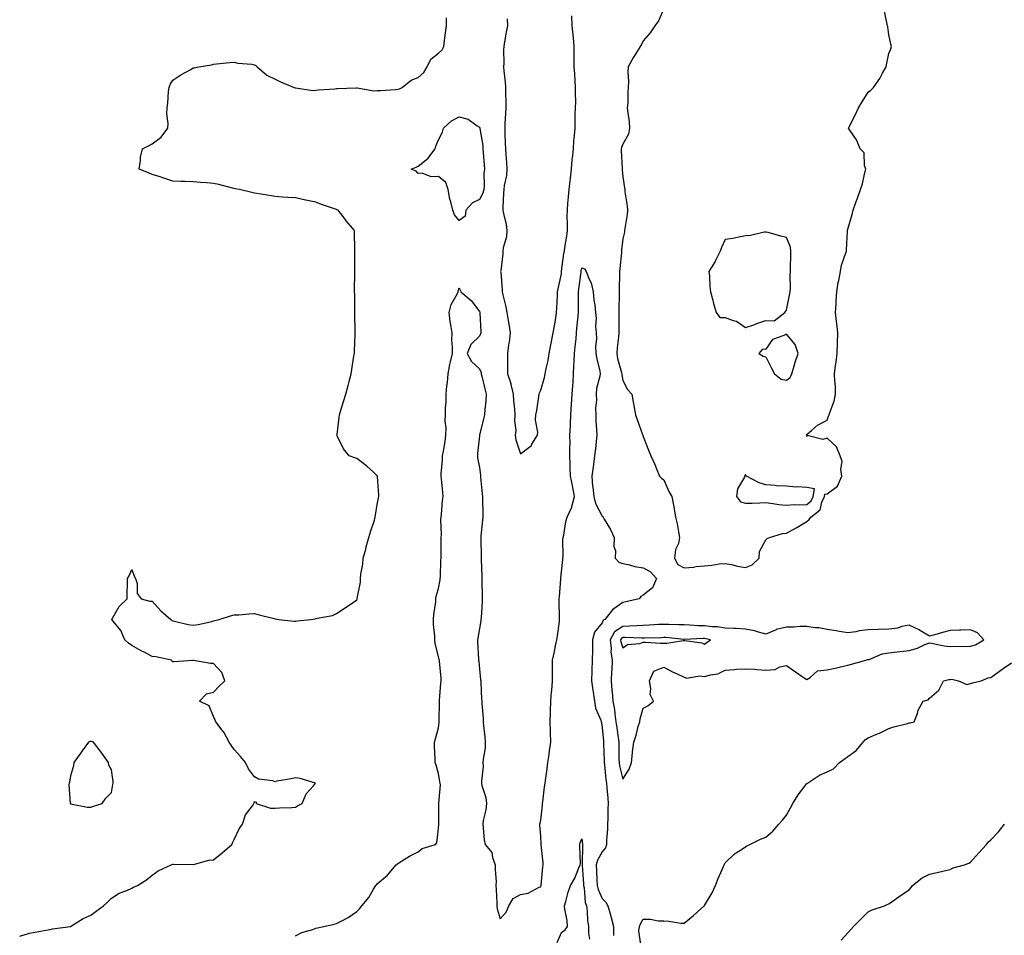
# Model space of a CAD drawing. Units: inches. Extents: x 931523 to 934163, y 7295258 to 7297898.
# Drawn here: x 932093 to 932575, y 7296668 to 7297115 of the extents above; entities that cross this region are included whole.
import ezdxf

# ---------------------------------------------------------------- set-up
doc = ezdxf.new("R2010")
doc.units = ezdxf.units.IN
doc.header["$MEASUREMENT"] = 0
doc.layers.add('Contour_93157295', color=7, linetype='Continuous', true_color=0x38ee42)

msp = doc.modelspace()

# ---------------------------------------------------------------- linework, layer by layer
at = {"layer": 'Contour_93157295'}
for points in [[(932408.05, 7297120.26, 3233), (932405.58, 7297114.38, 3233), (932403.71, 7297111.92, 3233), (932401.4, 7297108.56, 3233), (932398.05, 7297104.63, 3233), (932397.15, 7297102.83, 3233), (932396.62, 7297101.92, 3233), (932394.3, 7297098.17, 3233), (932393.32, 7297096.65, 3233), (932390.7, 7297091.92, 3233), (932390.5, 7297089.47, 3233), (932390.89, 7297084.76, 3233), (932390.72, 7297081.92, 3233), (932390.48, 7297079.49, 3233), (932390.47, 7297074.33, 3233), (932390.26, 7297071.92, 3233), (932390.47, 7297069.5, 3233), (932391.12, 7297064.99, 3233), (932391.35, 7297061.92, 3233), (932390.89, 7297059.08, 3233), (932388.05, 7297054.1, 3233), (932387.42, 7297052.55, 3233), (932387.29, 7297051.92, 3233), (932387.26, 7297051.14, 3233), (932387.76, 7297042.21, 3233), (932387.75, 7297041.92, 3233), (932387.75, 7297041.63, 3233), (932388.05, 7297038.14, 3233), (932388.92, 7297032.79, 3233), (932388.98, 7297031.92, 3233), (932389.04, 7297030.93, 3233), (932390.22, 7297024.09, 3233), (932390.33, 7297021.92, 3233), (932390.18, 7297019.79, 3233), (932389.05, 7297012.93, 3233), (932388.97, 7297011.92, 3233), (932388.85, 7297011.12, 3233), (932388.05, 7297007.89, 3233), (932387.4, 7297002.56, 3233), (932387.42, 7297001.92, 3233), (932387.38, 7297001.25, 3233), (932386.59, 7296993.38, 3233), (932386.52, 7296991.92, 3233), (932386.5, 7296990.37, 3233), (932386.27, 7296983.7, 3233), (932386.24, 7296981.92, 3233), (932386.25, 7296980.12, 3233), (932386.05, 7296973.92, 3233), (932386.06, 7296971.92, 3233), (932386.05, 7296969.93, 3233), (932386.18, 7296963.79, 3233), (932386.17, 7296961.92, 3233), (932385.98, 7296959.85, 3233), (932385.31, 7296954.65, 3233), (932385.07, 7296951.92, 3233), (932385.54, 7296949.41, 3233), (932387.42, 7296942.55, 3233), (932387.56, 7296941.92, 3233), (932387.56, 7296941.42, 3233), (932388.05, 7296938.69, 3233), (932390.33, 7296934.2, 3233), (932392.42, 7296931.92, 3233), (932393.32, 7296927.19, 3233), (932393.46, 7296926.51, 3233), (932394.34, 7296921.92, 3233), (932395.25, 7296919.13, 3233), (932397.73, 7296912.24, 3233), (932397.84, 7296911.92, 3233), (932397.89, 7296911.76, 3233), (932398.05, 7296911.38, 3233), (932400.67, 7296904.54, 3233), (932401.71, 7296901.92, 3233), (932403.72, 7296897.59, 3233), (932404.53, 7296895.45, 3233), (932405.97, 7296891.92, 3233), (932407.04, 7296890.91, 3233), (932408.05, 7296890.07, 3233), (932410.57, 7296884.44, 3233), (932412.09, 7296881.92, 3233), (932413.04, 7296876.94, 3233), (932413.04, 7296876.91, 3233), (932413.8, 7296871.92, 3233), (932414.71, 7296868.57, 3233), (932415.24, 7296864.72, 3233), (932415.86, 7296861.92, 3233), (932415.22, 7296859.09, 3233), (932413.84, 7296856.14, 3233), (932413.33, 7296851.92, 3233), (932414.93, 7296848.8, 3233), (932418.05, 7296847.13, 3233), (932422.58, 7296847.39, 3233), (932423.92, 7296847.79, 3233), (932428.05, 7296848.17, 3233), (932431.56, 7296848.41, 3233), (932435.19, 7296849.06, 3233), (932438.05, 7296849.3, 3233), (932441.28, 7296848.69, 3233), (932444.07, 7296847.94, 3233), (932448.05, 7296847.32, 3233), (932451.32, 7296848.66, 3233), (932454.77, 7296851.92, 3233), (932454.86, 7296855.11, 3233), (932458.05, 7296860.87, 3233), (932458.57, 7296861.4, 3233), (932459.76, 7296861.92, 3233), (932466.11, 7296863.86, 3233), (932468.05, 7296864.04, 3233), (932472.8, 7296866.67, 3233), (932473.12, 7296866.84, 3233), (932478.05, 7296869.69, 3233), (932479.24, 7296870.73, 3233), (932479.99, 7296871.92, 3233), (932484.49, 7296875.48, 3233), (932485.38, 7296879.25, 3233), (932486.65, 7296881.92, 3233), (932486.89, 7296883.08, 3233), (932488.05, 7296883.21, 3233), (932493.03, 7296886.95, 3233), (932495.09, 7296891.92, 3233), (932494.59, 7296895.39, 3233), (932495.26, 7296899.13, 3233), (932494.37, 7296901.92, 3233), (932492.46, 7296906.33, 3233), (932488.05, 7296910.47, 3233), (932485.9, 7296909.77, 3233), (932478.14, 7296911.82, 3233), (932478.05, 7296911.32, 3233), (932477.98, 7296911.85, 3233), (932477.97, 7296911.92, 3233), (932477.97, 7296912, 3233), (932478.05, 7296912.23, 3233), (932480.45, 7296914.32, 3233), (932483.18, 7296916.78, 3233), (932488.05, 7296919.35, 3233), (932488.7, 7296921.27, 3233), (932488.87, 7296921.92, 3233), (932489.2, 7296923.07, 3233), (932491.33, 7296928.64, 3233), (932492.07, 7296931.92, 3233), (932491.97, 7296935.84, 3233), (932491.65, 7296938.32, 3233), (932491.54, 7296941.92, 3233), (932492.08, 7296945.95, 3233), (932492.34, 7296947.63, 3233), (932492.9, 7296951.92, 3233), (932493.01, 7296956.87, 3233), (932493, 7296956.97, 3233), (932493.11, 7296961.92, 3233), (932492.66, 7296966.53, 3233), (932492.5, 7296967.48, 3233), (932492, 7296971.92, 3233), (932492.32, 7296976.19, 3233), (932492.39, 7296977.58, 3233), (932492.73, 7296981.92, 3233), (932493.41, 7296986.57, 3233), (932493.67, 7296987.55, 3233), (932494.47, 7296991.92, 3233), (932495.02, 7296994.96, 3233), (932497.15, 7297001.02, 3233), (932497.37, 7297001.92, 3233), (932497.48, 7297002.49, 3233), (932497.84, 7297011.71, 3233), (932497.87, 7297011.92, 3233), (932497.89, 7297012.08, 3233), (932498.05, 7297012.54, 3233), (932500.25, 7297019.72, 3233), (932500.64, 7297021.92, 3233), (932502.23, 7297026.11, 3233), (932502.71, 7297027.26, 3233), (932504.3, 7297031.92, 3233), (932505.19, 7297034.78, 3233), (932506.4, 7297040.28, 3233), (932506.85, 7297041.92, 3233), (932506.23, 7297043.74, 3233), (932505.98, 7297049.85, 3233), (932504.1, 7297051.92, 3233), (932502.33, 7297056.2, 3233), (932499.03, 7297060.94, 3233), (932498.42, 7297061.92, 3233), (932498.77, 7297062.64, 3233), (932501.6, 7297068.37, 3233), (932503.22, 7297071.92, 3233), (932505.16, 7297074.8, 3233), (932508.05, 7297079.52, 3233), (932509.4, 7297080.56, 3233), (932510.67, 7297081.92, 3233), (932513.64, 7297086.32, 3233), (932515.05, 7297088.92, 3233), (932516.78, 7297091.92, 3233), (932516.99, 7297092.98, 3233), (932518.05, 7297098.42, 3233), (932519.15, 7297100.82, 3233), (932519.41, 7297101.92, 3233), (932519.12, 7297102.99, 3233), (932518.05, 7297107.59, 3233), (932517.55, 7297111.42, 3233), (932517.44, 7297111.92, 3233), (932517.25, 7297112.72, 3233), (932515.91, 7297119.78, 3233)], [(932093.23, 7296667.11, 3233), (932098.05, 7296668.54, 3233), (932100.87, 7296669.11, 3233), (932106.18, 7296670.05, 3233), (932108.05, 7296670.42, 3233), (932109.27, 7296670.7, 3233), (932118.03, 7296671.9, 3233), (932118.05, 7296671.9, 3233), (932118.06, 7296671.91, 3233), (932118.09, 7296671.92, 3233), (932124.26, 7296675.71, 3233), (932128.05, 7296677.35, 3233), (932130.66, 7296679.31, 3233), (932134.18, 7296681.92, 3233), (932136.14, 7296683.82, 3233), (932138.05, 7296685.75, 3233), (932141.86, 7296688.1, 3233), (932145.57, 7296689.44, 3233), (932148.05, 7296690.54, 3233), (932148.89, 7296691.08, 3233), (932150.8, 7296691.92, 3233), (932155.3, 7296694.67, 3233), (932158.05, 7296697, 3233), (932160.85, 7296699.12, 3233), (932167.23, 7296701.92, 3233), (932167.78, 7296702.19, 3233), (932168.05, 7296702.34, 3233), (932168.38, 7296702.24, 3233), (932177.88, 7296702.09, 3233), (932178.05, 7296702.06, 3233), (932178.21, 7296702.09, 3233), (932185.74, 7296704.23, 3233), (932188.05, 7296704.47, 3233), (932192.14, 7296707.83, 3233), (932196.87, 7296711.92, 3233), (932197.23, 7296712.74, 3233), (932198.05, 7296714.33, 3233), (932200.45, 7296719.52, 3233), (932202.18, 7296721.92, 3233), (932203.56, 7296726.41, 3233), (932206.96, 7296730.84, 3233), (932207.66, 7296731.92, 3233), (932207.78, 7296732.19, 3233), (932208.05, 7296732.93, 3233), (932208.8, 7296732.66, 3233), (932208.84, 7296731.92, 3233), (932215.86, 7296729.73, 3233), (932218.05, 7296729.62, 3233), (932220.21, 7296729.76, 3233), (932226.22, 7296730.08, 3233), (932228.05, 7296730.2, 3233), (932229.12, 7296730.85, 3233), (932231.34, 7296731.92, 3233), (932233.21, 7296736.76, 3233), (932236.8, 7296740.67, 3233), (932237.89, 7296741.92, 3233), (932230.33, 7296744.2, 3233), (932228.05, 7296744.46, 3233), (932225.95, 7296744.02, 3233), (932218.93, 7296742.8, 3233), (932218.05, 7296742.62, 3233), (932217.01, 7296742.96, 3233), (932210.02, 7296743.89, 3233), (932208.05, 7296745.03, 3233), (932205.03, 7296748.9, 3233), (932203.63, 7296751.92, 3233), (932201.1, 7296754.97, 3233), (932198.05, 7296758.27, 3233), (932196.59, 7296760.46, 3233), (932195.71, 7296761.92, 3233), (932192.95, 7296766.81, 3233), (932192.23, 7296767.74, 3233), (932189.13, 7296771.92, 3233), (932188.87, 7296772.74, 3233), (932188.05, 7296774.46, 3233), (932185.86, 7296779.73, 3233), (932181.11, 7296781.92, 3233), (932184.48, 7296785.49, 3233), (932188.05, 7296786.41, 3233), (932190.73, 7296789.24, 3233), (932193.49, 7296791.92, 3233), (932192.12, 7296795.99, 3233), (932188.05, 7296800.36, 3233), (932186.45, 7296800.32, 3233), (932178.19, 7296801.78, 3233), (932178.05, 7296801.78, 3233), (932177.89, 7296801.76, 3233), (932168.73, 7296801.24, 3233), (932168.05, 7296801.16, 3233), (932167.68, 7296801.55, 3233), (932167.47, 7296801.92, 3233), (932159.76, 7296803.63, 3233), (932158.05, 7296803.86, 3233), (932154.12, 7296805.86, 3233), (932152.68, 7296806.55, 3233), (932148.05, 7296809.13, 3233), (932146.4, 7296810.28, 3233), (932144.66, 7296811.92, 3233), (932142.63, 7296816.5, 3233), (932138.92, 7296821.05, 3233), (932138.26, 7296821.92, 3233), (932138.66, 7296822.53, 3233), (932141.8, 7296828.18, 3233), (932145.81, 7296831.92, 3233), (932145.78, 7296834.2, 3233), (932145.91, 7296839.78, 3233), (932145.91, 7296841.92, 3233), (932146.71, 7296843.26, 3233), (932148.05, 7296846.37, 3233), (932149.14, 7296843.01, 3233), (932149.81, 7296841.92, 3233), (932150.58, 7296839.39, 3233), (932150.71, 7296834.58, 3233), (932152.56, 7296831.92, 3233), (932156.92, 7296830.79, 3233), (932158.05, 7296830.8, 3233), (932162.28, 7296826.16, 3233), (932167.06, 7296821.92, 3233), (932167.53, 7296821.4, 3233), (932168.05, 7296821.25, 3233), (932168.86, 7296821.11, 3233), (932175.56, 7296819.43, 3233), (932178.05, 7296819.09, 3233), (932180.5, 7296819.48, 3233), (932187.1, 7296820.97, 3233), (932188.05, 7296821.14, 3233), (932188.65, 7296821.32, 3233), (932190.72, 7296821.92, 3233), (932196.25, 7296823.72, 3233), (932198.05, 7296824.11, 3233), (932200.34, 7296824.21, 3233), (932205.26, 7296824.71, 3233), (932208.05, 7296824.81, 3233), (932210.29, 7296824.16, 3233), (932217.66, 7296822.31, 3233), (932218.05, 7296822.2, 3233), (932218.28, 7296822.15, 3233), (932219.88, 7296821.92, 3233), (932227.26, 7296821.13, 3233), (932228.05, 7296821.1, 3233), (932228.82, 7296821.16, 3233), (932235.58, 7296821.92, 3233), (932237.73, 7296822.24, 3233), (932238.05, 7296822.29, 3233), (932238.59, 7296822.46, 3233), (932246.12, 7296823.84, 3233), (932248.05, 7296824.73, 3233), (932252.39, 7296827.57, 3233), (932256.84, 7296830.72, 3233), (932258.05, 7296831.55, 3233), (932258.21, 7296831.76, 3233), (932258.23, 7296831.92, 3233), (932258.25, 7296832.12, 3233), (932259.79, 7296840.18, 3233), (932259.9, 7296841.92, 3233), (932260.08, 7296843.95, 3233), (932261.02, 7296848.94, 3233), (932261.22, 7296851.92, 3233), (932262.37, 7296856.25, 3233), (932262.63, 7296857.33, 3233), (932263.93, 7296861.92, 3233), (932264.85, 7296865.12, 3233), (932266.61, 7296870.48, 3233), (932267.05, 7296871.92, 3233), (932267.13, 7296872.84, 3233), (932268.05, 7296878.04, 3233), (932268.6, 7296881.37, 3233), (932268.82, 7296881.92, 3233), (932268.78, 7296882.65, 3233), (932268.17, 7296891.8, 3233), (932268.16, 7296891.92, 3233), (932268.14, 7296892.01, 3233), (932268.05, 7296892.14, 3233), (932266.17, 7296893.8, 3233), (932262.86, 7296896.73, 3233), (932258.05, 7296900.61, 3233), (932257.05, 7296900.92, 3233), (932254.3, 7296901.92, 3233), (932251.47, 7296905.34, 3233), (932248.65, 7296911.32, 3233), (932248.31, 7296911.92, 3233), (932248.37, 7296912.23, 3233), (932249.34, 7296920.63, 3233), (932249.57, 7296921.92, 3233), (932250.26, 7296924.14, 3233), (932251.56, 7296928.4, 3233), (932252.67, 7296931.92, 3233), (932253.8, 7296936.17, 3233), (932254.37, 7296938.24, 3233), (932255.35, 7296941.92, 3233), (932256.64, 7296950.51, 3233), (932256.86, 7296951.92, 3233), (932256.9, 7296953.07, 3233), (932257.25, 7296961.12, 3233), (932257.28, 7296961.92, 3233), (932257.27, 7296962.7, 3233), (932257.14, 7296971.01, 3233), (932257.12, 7296971.92, 3233), (932257.1, 7296972.88, 3233), (932257, 7296980.87, 3233), (932256.96, 7296981.92, 3233), (932256.95, 7296983.01, 3233), (932257, 7296990.87, 3233), (932256.99, 7296991.92, 3233), (932256.99, 7296992.98, 3233), (932257.12, 7297000.99, 3233), (932257.13, 7297001.92, 3233), (932257.08, 7297002.89, 3233), (932256.97, 7297010.84, 3233), (932256.92, 7297011.92, 3233), (932252.89, 7297016.75, 3233), (932251.83, 7297018.14, 3233), (932248.89, 7297021.92, 3233), (932248.26, 7297022.13, 3233), (932248.05, 7297022.2, 3233), (932247.61, 7297022.37, 3233), (932240.85, 7297024.72, 3233), (932238.05, 7297025.76, 3233), (932233.15, 7297026.82, 3233), (932232.99, 7297026.86, 3233), (932228.05, 7297027.94, 3233), (932224.3, 7297028.17, 3233), (932221.66, 7297028.31, 3233), (932218.05, 7297028.52, 3233), (932215.16, 7297029.03, 3233), (932210.12, 7297029.85, 3233), (932208.05, 7297030.2, 3233), (932206.67, 7297030.54, 3233), (932200.61, 7297031.92, 3233), (932198.53, 7297032.4, 3233), (932198.05, 7297032.54, 3233), (932197.26, 7297032.7, 3233), (932190.52, 7297034.39, 3233), (932188.05, 7297034.9, 3233), (932184.79, 7297035.18, 3233), (932181.57, 7297035.45, 3233), (932178.05, 7297035.75, 3233), (932174.1, 7297035.87, 3233), (932172, 7297035.88, 3233), (932168.05, 7297036.01, 3233), (932163.69, 7297037.56, 3233), (932161.83, 7297038.13, 3233), (932158.05, 7297039.39, 3233), (932156.26, 7297040.13, 3233), (932151.66, 7297041.92, 3233), (932152.31, 7297046.19, 3233), (932152.23, 7297047.73, 3233), (932153.32, 7297051.92, 3233), (932156.49, 7297053.48, 3233), (932158.05, 7297054.26, 3233), (932162.34, 7297057.63, 3233), (932165.7, 7297061.92, 3233), (932165.79, 7297064.18, 3233), (932165.17, 7297069.04, 3233), (932165.26, 7297071.92, 3233), (932165.72, 7297074.25, 3233), (932165.94, 7297079.81, 3233), (932166.26, 7297081.92, 3233), (932166.73, 7297083.24, 3233), (932168.05, 7297085.5, 3233), (932171.93, 7297088.04, 3233), (932176.82, 7297090.69, 3233), (932178.05, 7297091.39, 3233), (932178.49, 7297091.47, 3233), (932180.73, 7297091.92, 3233), (932186.97, 7297092.99, 3233), (932188.05, 7297093.2, 3233), (932189.48, 7297093.35, 3233), (932195.96, 7297094.02, 3233), (932198.05, 7297094.25, 3233), (932199.79, 7297093.67, 3233), (932206.75, 7297093.22, 3233), (932208.05, 7297092.94, 3233), (932208.66, 7297092.53, 3233), (932209.36, 7297091.92, 3233), (932214.07, 7297087.94, 3233), (932218.05, 7297085.98, 3233), (932220.72, 7297084.59, 3233), (932227.47, 7297081.92, 3233), (932227.86, 7297081.73, 3233), (932228.05, 7297081.7, 3233), (932228.27, 7297081.7, 3233), (932236.59, 7297080.46, 3233), (932238.05, 7297080.47, 3233), (932239.33, 7297080.64, 3233), (932247.36, 7297081.23, 3233), (932248.05, 7297081.31, 3233), (932248.6, 7297081.36, 3233), (932257.77, 7297081.64, 3233), (932258.05, 7297081.67, 3233), (932258.27, 7297081.7, 3233), (932266.32, 7297080.19, 3233), (932268.05, 7297080.32, 3233), (932269.55, 7297080.43, 3233), (932277.01, 7297080.88, 3233), (932278.05, 7297080.95, 3233), (932278.84, 7297081.14, 3233), (932280.21, 7297081.92, 3233), (932284.61, 7297085.36, 3233), (932288.05, 7297086.8, 3233), (932290.86, 7297089.11, 3233), (932292.43, 7297091.92, 3233), (932294.2, 7297095.77, 3233), (932298.05, 7297098.69, 3233), (932299.76, 7297100.21, 3233), (932300.51, 7297101.92, 3233), (932300.94, 7297104.81, 3233), (932301.4, 7297108.56, 3233), (932301.94, 7297111.92, 3233), (932301.95, 7297115.82, 3233)], [(932331.54, 7297115.41, 3233), (932331.64, 7297111.92, 3233), (932331.09, 7297108.88, 3233), (932330.24, 7297104.11, 3233), (932329.84, 7297101.92, 3233), (932329.71, 7297100.26, 3233), (932329.93, 7297093.8, 3233), (932329.81, 7297091.92, 3233), (932329.94, 7297090.03, 3233), (932330.57, 7297084.44, 3233), (932330.72, 7297081.92, 3233), (932330.73, 7297079.24, 3233), (932330.86, 7297074.73, 3233), (932330.87, 7297071.92, 3233), (932330.77, 7297069.2, 3233), (932330.43, 7297064.3, 3233), (932330.34, 7297061.92, 3233), (932330.46, 7297059.52, 3233), (932330.57, 7297054.45, 3233), (932330.7, 7297051.92, 3233), (932330.89, 7297049.09, 3233), (932331.25, 7297045.12, 3233), (932331.45, 7297041.92, 3233), (932331.16, 7297038.81, 3233), (932330.08, 7297033.95, 3233), (932329.84, 7297031.92, 3233), (932329.81, 7297030.16, 3233), (932329.46, 7297023.33, 3233), (932329.43, 7297021.92, 3233), (932329.67, 7297020.3, 3233), (932331.03, 7297014.9, 3233), (932331.38, 7297011.92, 3233), (932331.15, 7297008.82, 3233), (932329.64, 7297003.5, 3233), (932329.46, 7297001.92, 3233), (932329.37, 7297000.6, 3233), (932328.38, 7296992.25, 3233), (932328.36, 7296991.92, 3233), (932328.39, 7296991.58, 3233), (932329.05, 7296982.92, 3233), (932329.14, 7296981.92, 3233), (932329.43, 7296980.54, 3233), (932330.86, 7296974.73, 3233), (932331.39, 7296971.92, 3233), (932332, 7296967.97, 3233), (932332.28, 7296966.15, 3233), (932332.94, 7296961.92, 3233), (932332.58, 7296957.39, 3233), (932332.23, 7296956.11, 3233), (932331.76, 7296951.92, 3233), (932331.7, 7296948.27, 3233), (932331.7, 7296945.57, 3233), (932331.64, 7296941.92, 3233), (932333.27, 7296937.14, 3233), (932333.31, 7296936.66, 3233), (932334.4, 7296931.92, 3233), (932334.69, 7296928.56, 3233), (932335.09, 7296924.88, 3233), (932335.35, 7296921.92, 3233), (932335.14, 7296919.01, 3233), (932335.79, 7296914.19, 3233), (932335.53, 7296911.92, 3233), (932335.84, 7296909.71, 3233), (932338.05, 7296902.86, 3233), (932342.05, 7296905.92, 3233), (932343.26, 7296906.71, 3233), (932343.64, 7296907.51, 3233), (932346.42, 7296911.92, 3233), (932346.61, 7296913.37, 3233), (932345.36, 7296919.23, 3233), (932345.55, 7296921.92, 3233), (932346.02, 7296923.95, 3233), (932346.95, 7296930.82, 3233), (932347.17, 7296931.92, 3233), (932347.37, 7296932.59, 3233), (932348.05, 7296933.86, 3233), (932349.77, 7296940.2, 3233), (932350.16, 7296941.92, 3233), (932350.63, 7296944.51, 3233), (932351.52, 7296948.45, 3233), (932352.09, 7296951.92, 3233), (932353.07, 7296956.9, 3233), (932353.07, 7296956.95, 3233), (932354.08, 7296961.92, 3233), (932354.66, 7296965.32, 3233), (932355.25, 7296969.13, 3233), (932355.72, 7296971.92, 3233), (932355.78, 7296974.2, 3233), (932356.14, 7296980.01, 3233), (932356.19, 7296981.92, 3233), (932356.46, 7296983.51, 3233), (932358.05, 7296990.75, 3233), (932358.14, 7296991.83, 3233), (932358.15, 7296991.92, 3233), (932358.17, 7296992.05, 3233), (932359.3, 7297000.67, 3233), (932359.53, 7297001.92, 3233), (932359.77, 7297003.64, 3233), (932360.72, 7297009.25, 3233), (932361.07, 7297011.92, 3233), (932361.11, 7297014.98, 3233), (932360.94, 7297019.04, 3233), (932360.98, 7297021.92, 3233), (932361.22, 7297025.09, 3233), (932361.59, 7297028.38, 3233), (932361.83, 7297031.92, 3233), (932362.34, 7297036.21, 3233), (932362.48, 7297037.5, 3233), (932363.01, 7297041.92, 3233), (932363.35, 7297046.62, 3233), (932363.52, 7297047.39, 3233), (932363.94, 7297051.92, 3233), (932364.18, 7297055.79, 3233), (932364.47, 7297058.34, 3233), (932364.71, 7297061.92, 3233), (932364.84, 7297065.12, 3233), (932364.86, 7297068.73, 3233), (932364.98, 7297071.92, 3233), (932365.03, 7297074.94, 3233), (932364.97, 7297078.84, 3233), (932365.02, 7297081.92, 3233), (932364.76, 7297085.21, 3233), (932364.58, 7297088.45, 3233), (932364.3, 7297091.92, 3233), (932364.34, 7297095.62, 3233), (932364.24, 7297098.1, 3233), (932364.28, 7297101.92, 3233), (932363.89, 7297106.08, 3233), (932363.76, 7297107.63, 3233), (932363.35, 7297111.92, 3233), (932363.11, 7297116.85, 3233)], [(932228.05, 7296667.36, 3232), (932231.08, 7296668.88, 3232), (932236.59, 7296670.46, 3232), (932238.05, 7296671.01, 3232), (932238.75, 7296671.23, 3232), (932241.93, 7296671.92, 3232), (932246.93, 7296673.04, 3232), (932248.05, 7296673.26, 3232), (932250.97, 7296674.85, 3232), (932253.76, 7296676.21, 3232), (932258.05, 7296679.14, 3232), (932259.43, 7296680.54, 3232), (932260.49, 7296681.92, 3232), (932263.92, 7296686.05, 3232), (932266.21, 7296690.08, 3232), (932267.35, 7296691.92, 3232), (932267.7, 7296692.27, 3232), (932268.05, 7296692.62, 3232), (932273.04, 7296696.93, 3232), (932277.35, 7296701.92, 3232), (932277.71, 7296702.26, 3232), (932278.05, 7296702.71, 3232), (932279.94, 7296703.81, 3232), (932283.8, 7296706.17, 3232), (932288.05, 7296708.27, 3232), (932290.06, 7296709.91, 3232), (932296.44, 7296711.92, 3232), (932297.2, 7296712.77, 3232), (932298.05, 7296719.76, 3232), (932298.13, 7296721.84, 3232), (932298.14, 7296721.92, 3232), (932298.14, 7296722.01, 3232), (932298.21, 7296731.76, 3232), (932298.21, 7296731.92, 3232), (932298.19, 7296732.06, 3232), (932298.88, 7296741.09, 3232), (932298.81, 7296741.92, 3232), (932298.59, 7296742.47, 3232), (932298.05, 7296746.54, 3232), (932296.79, 7296750.65, 3232), (932296.36, 7296751.92, 3232), (932296.26, 7296753.72, 3232), (932296.05, 7296759.92, 3232), (932295.95, 7296761.92, 3232), (932296.48, 7296763.49, 3232), (932298.05, 7296768.94, 3232), (932298.33, 7296771.65, 3232), (932298.35, 7296771.92, 3232), (932298.37, 7296772.24, 3232), (932298.4, 7296781.57, 3232), (932298.42, 7296781.92, 3232), (932298.46, 7296782.33, 3232), (932299.16, 7296790.81, 3232), (932299.27, 7296791.92, 3232), (932299.35, 7296793.22, 3232), (932298.4, 7296801.58, 3232), (932298.43, 7296801.92, 3232), (932298.36, 7296802.23, 3232), (932298.05, 7296803.74, 3232), (932296.31, 7296810.17, 3232), (932296.21, 7296811.92, 3232), (932296.22, 7296813.75, 3232), (932295.58, 7296819.46, 3232), (932295.59, 7296821.92, 3232), (932295.64, 7296824.33, 3232), (932296.69, 7296830.56, 3232), (932296.73, 7296831.92, 3232), (932296.8, 7296833.18, 3232), (932298.05, 7296837.03, 3232), (932298.75, 7296841.22, 3232), (932298.85, 7296841.92, 3232), (932298.89, 7296842.77, 3232), (932299.13, 7296850.85, 3232), (932299.2, 7296851.92, 3232), (932299.25, 7296853.11, 3232), (932299.25, 7296860.72, 3232), (932299.3, 7296861.92, 3232), (932299.42, 7296863.3, 3232), (932299.15, 7296870.82, 3232), (932299.28, 7296871.92, 3232), (932299.47, 7296873.34, 3232), (932299.96, 7296880.01, 3232), (932300.26, 7296881.92, 3232), (932300.01, 7296883.88, 3232), (932299.39, 7296890.57, 3232), (932299.24, 7296891.92, 3232), (932299.23, 7296893.1, 3232), (932300, 7296899.97, 3232), (932299.99, 7296901.92, 3232), (932300.34, 7296904.21, 3232), (932301.17, 7296908.8, 3232), (932301.62, 7296911.92, 3232), (932301.74, 7296915.61, 3232), (932301.2, 7296918.77, 3232), (932301.35, 7296921.92, 3232), (932301.43, 7296925.3, 3232), (932301.66, 7296928.31, 3232), (932301.75, 7296931.92, 3232), (932302.08, 7296935.95, 3232), (932302.36, 7296937.61, 3232), (932302.65, 7296941.92, 3232), (932303.55, 7296946.41, 3232), (932303.86, 7296947.73, 3232), (932304.74, 7296951.92, 3232), (932304.78, 7296955.19, 3232), (932304.55, 7296958.42, 3232), (932304.58, 7296961.92, 3232), (932304.06, 7296965.91, 3232), (932303.7, 7296967.57, 3232), (932303.22, 7296971.92, 3232), (932304.24, 7296975.73, 3232), (932307.28, 7296981.15, 3232), (932307.61, 7296981.92, 3232), (932307.65, 7296982.32, 3232), (932308.05, 7296983.91, 3232), (932308.71, 7296982.57, 3232), (932308.9, 7296981.92, 3232), (932313.86, 7296977.73, 3232), (932318.05, 7296972.37, 3232), (932318.14, 7296972.01, 3232), (932318.16, 7296971.92, 3232), (932318.17, 7296971.8, 3232), (932318.6, 7296962.47, 3232), (932318.65, 7296961.92, 3232), (932318.52, 7296961.45, 3232), (932318.05, 7296960.28, 3232), (932313.75, 7296956.22, 3232), (932312, 7296951.92, 3232), (932314.14, 7296948, 3232), (932318.05, 7296944.41, 3232), (932318.76, 7296942.63, 3232), (932318.88, 7296941.92, 3232), (932319.16, 7296940.81, 3232), (932320.66, 7296934.53, 3232), (932321.32, 7296931.92, 3232), (932321.18, 7296928.79, 3232), (932320.57, 7296924.44, 3232), (932320.44, 7296921.92, 3232), (932320.01, 7296919.96, 3232), (932318.08, 7296911.95, 3232), (932318.07, 7296911.9, 3232), (932318.05, 7296911.58, 3232), (932317.01, 7296902.96, 3232), (932317.02, 7296901.92, 3232), (932317.05, 7296900.91, 3232), (932318.05, 7296896.12, 3232), (932318.49, 7296892.36, 3232), (932318.53, 7296891.92, 3232), (932318.57, 7296891.4, 3232), (932319.39, 7296883.27, 3232), (932319.5, 7296881.92, 3232), (932319.53, 7296880.44, 3232), (932319.57, 7296873.44, 3232), (932319.61, 7296871.92, 3232), (932319.51, 7296870.46, 3232), (932318.74, 7296862.61, 3232), (932318.69, 7296861.92, 3232), (932318.71, 7296861.26, 3232), (932318.79, 7296852.65, 3232), (932318.81, 7296851.92, 3232), (932318.79, 7296851.18, 3232), (932319.17, 7296843.04, 3232), (932319.14, 7296841.92, 3232), (932319.13, 7296840.84, 3232), (932319.31, 7296833.18, 3232), (932319.3, 7296831.92, 3232), (932319.26, 7296830.71, 3232), (932318.75, 7296822.61, 3232), (932318.72, 7296821.92, 3232), (932318.69, 7296821.28, 3232), (932318.05, 7296817.4, 3232), (932317.22, 7296812.75, 3232), (932317.08, 7296811.92, 3232), (932317.02, 7296810.88, 3232), (932317.54, 7296802.43, 3232), (932317.5, 7296801.92, 3232), (932317.61, 7296801.47, 3232), (932318.05, 7296797.57, 3232), (932318.58, 7296792.45, 3232), (932318.63, 7296791.92, 3232), (932318.66, 7296791.31, 3232), (932319.07, 7296782.94, 3232), (932319.11, 7296781.92, 3232), (932319.19, 7296780.78, 3232), (932319.76, 7296773.63, 3232), (932319.87, 7296771.92, 3232), (932320.03, 7296769.94, 3232), (932320.63, 7296764.5, 3232), (932320.83, 7296761.92, 3232), (932320.81, 7296759.16, 3232), (932319.73, 7296753.61, 3232), (932319.72, 7296751.92, 3232), (932319.77, 7296750.2, 3232), (932318.93, 7296742.8, 3232), (932318.97, 7296741.92, 3232), (932319.14, 7296740.83, 3232), (932321.04, 7296734.91, 3232), (932321.37, 7296731.92, 3232), (932321.11, 7296728.86, 3232), (932319.81, 7296723.68, 3232), (932319.61, 7296721.92, 3232), (932319.86, 7296720.11, 3232), (932320.36, 7296714.23, 3232), (932320.73, 7296711.92, 3232), (932324.07, 7296707.94, 3232), (932324.37, 7296705.6, 3232), (932325.74, 7296701.92, 3232), (932325.65, 7296699.52, 3232), (932326.14, 7296693.83, 3232), (932326.05, 7296691.92, 3232), (932326.11, 7296689.99, 3232), (932326.48, 7296683.48, 3232), (932326.54, 7296681.92, 3232), (932326.59, 7296680.46, 3232), (932328.05, 7296675.65, 3232), (932331.05, 7296678.92, 3232), (932332.3, 7296681.92, 3232), (932334.44, 7296685.53, 3232), (932338.05, 7296687.55, 3232), (932341.8, 7296688.17, 3232), (932347.15, 7296691.02, 3232), (932348.05, 7296691.3, 3232), (932348.11, 7296691.85, 3232), (932348.12, 7296691.92, 3232), (932348.13, 7296692, 3232), (932348.99, 7296700.98, 3232), (932349.12, 7296701.92, 3232), (932349.09, 7296702.96, 3232), (932348.18, 7296711.78, 3232), (932348.17, 7296712.05, 3232), (932348.05, 7296716, 3232), (932347.58, 7296721.44, 3232), (932347.57, 7296721.92, 3232), (932347.67, 7296722.29, 3232), (932348.05, 7296723.78, 3232), (932348.78, 7296731.19, 3232), (932348.85, 7296731.92, 3232), (932348.97, 7296732.84, 3232), (932349.85, 7296740.12, 3232), (932350.1, 7296741.92, 3232), (932350.4, 7296744.27, 3232), (932351.06, 7296748.91, 3232), (932351.44, 7296751.92, 3232), (932352, 7296755.87, 3232), (932352.25, 7296757.71, 3232), (932352.84, 7296761.92, 3232), (932352.7, 7296766.57, 3232), (932352.73, 7296767.23, 3232), (932352.61, 7296771.92, 3232), (932352.78, 7296776.65, 3232), (932352.77, 7296777.19, 3232), (932352.96, 7296781.92, 3232), (932353.27, 7296786.7, 3232), (932353.33, 7296787.19, 3232), (932353.66, 7296791.92, 3232), (932353.65, 7296796.32, 3232), (932353.65, 7296797.52, 3232), (932353.63, 7296801.92, 3232), (932354.53, 7296805.44, 3232), (932355.17, 7296809.05, 3232), (932355.83, 7296811.92, 3232), (932356.09, 7296813.88, 3232), (932357.05, 7296820.92, 3232), (932357.19, 7296821.92, 3232), (932357.2, 7296822.77, 3232), (932357.02, 7296830.89, 3232), (932357.03, 7296831.92, 3232), (932357.08, 7296832.89, 3232), (932357.83, 7296841.71, 3232), (932357.84, 7296841.92, 3232), (932357.85, 7296842.12, 3232), (932358.05, 7296845.12, 3232), (932358.83, 7296851.14, 3232), (932358.79, 7296851.92, 3232), (932358.86, 7296852.73, 3232), (932358.82, 7296861.15, 3232), (932358.91, 7296861.92, 3232), (932359.17, 7296863.04, 3232), (932360.24, 7296869.73, 3232), (932360.84, 7296871.92, 3232), (932363.21, 7296876.75, 3232), (932363.23, 7296877.1, 3232), (932364.48, 7296881.92, 3232), (932363.61, 7296886.36, 3232), (932363.42, 7296887.29, 3232), (932362.53, 7296891.92, 3232), (932362.29, 7296896.16, 3232), (932362.4, 7296897.57, 3232), (932362.21, 7296901.92, 3232), (932362.12, 7296905.98, 3232), (932362.31, 7296907.66, 3232), (932362.23, 7296911.92, 3232), (932362.43, 7296916.3, 3232), (932362.54, 7296917.44, 3232), (932362.72, 7296921.92, 3232), (932363.04, 7296926.91, 3232), (932363.04, 7296926.93, 3232), (932363.39, 7296931.92, 3232), (932363.67, 7296936.3, 3232), (932363.75, 7296937.62, 3232), (932364.03, 7296941.92, 3232), (932364.2, 7296945.77, 3232), (932364.29, 7296948.16, 3232), (932364.46, 7296951.92, 3232), (932364.77, 7296955.19, 3232), (932365.2, 7296959.07, 3232), (932365.48, 7296961.92, 3232), (932365.67, 7296964.3, 3232), (932366.2, 7296970.07, 3232), (932366.35, 7296971.92, 3232), (932366.38, 7296973.59, 3232), (932366.44, 7296980.31, 3232), (932366.47, 7296981.92, 3232), (932366.62, 7296983.36, 3232), (932367.66, 7296991.53, 3232), (932367.7, 7296991.92, 3232), (932367.75, 7296992.22, 3232), (932368.05, 7296993.65, 3232), (932369.32, 7296993.19, 3232), (932370.12, 7296991.92, 3232), (932371.45, 7296988.52, 3232), (932372.6, 7296986.47, 3232), (932373.62, 7296981.92, 3232), (932373.98, 7296977.85, 3232), (932374.33, 7296975.64, 3232), (932374.71, 7296971.92, 3232), (932375.07, 7296968.94, 3232), (932374.71, 7296965.26, 3232), (932374.98, 7296961.92, 3232), (932375.2, 7296959.07, 3232), (932374.75, 7296955.22, 3232), (932374.92, 7296951.92, 3232), (932375.33, 7296949.2, 3232), (932376.77, 7296943.2, 3232), (932376.99, 7296941.92, 3232), (932376.87, 7296940.74, 3232), (932375.25, 7296934.71, 3232), (932375.06, 7296931.92, 3232), (932375.13, 7296929, 3232), (932374.79, 7296925.18, 3232), (932374.86, 7296921.92, 3232), (932374.95, 7296918.82, 3232), (932375.25, 7296914.72, 3232), (932375.34, 7296911.92, 3232), (932374.97, 7296908.84, 3232), (932374.71, 7296905.26, 3232), (932374.27, 7296901.92, 3232), (932373.69, 7296897.55, 3232), (932373.57, 7296896.4, 3232), (932372.92, 7296891.92, 3232), (932373.22, 7296887.09, 3232), (932373.43, 7296886.55, 3232), (932373.95, 7296881.92, 3232), (932374.73, 7296878.6, 3232), (932378.05, 7296872.44, 3232), (932378.28, 7296872.15, 3232), (932378.46, 7296871.92, 3232), (932378.99, 7296870.98, 3232), (932382.04, 7296865.91, 3232), (932383.87, 7296861.92, 3232), (932383.75, 7296857.61, 3232), (932384.55, 7296855.42, 3232), (932384.35, 7296851.92, 3232), (932386.09, 7296849.96, 3232), (932388.05, 7296849.23, 3232), (932391.42, 7296848.54, 3232), (932393.96, 7296847.83, 3232), (932398.05, 7296847.14, 3232), (932401.52, 7296845.39, 3232), (932404.6, 7296841.92, 3232), (932402.64, 7296837.33, 3232), (932398.05, 7296833.8, 3232), (932396.81, 7296833.16, 3232), (932396.01, 7296831.92, 3232), (932389.49, 7296830.48, 3232), (932388.05, 7296830.11, 3232), (932383.14, 7296826.83, 3232), (932379.31, 7296821.92, 3232), (932378.41, 7296821.56, 3232), (932378.05, 7296820.23, 3232), (932374.3, 7296815.67, 3232), (932373.31, 7296811.92, 3232), (932373.26, 7296807.13, 3232), (932373.21, 7296806.75, 3232), (932373.17, 7296801.92, 3232), (932372.9, 7296797.07, 3232), (932372.94, 7296796.81, 3232), (932372.77, 7296791.92, 3232), (932373.43, 7296787.3, 3232), (932373.56, 7296786.41, 3232), (932374.19, 7296781.92, 3232), (932374.64, 7296778.5, 3232), (932377.31, 7296772.66, 3232), (932377.48, 7296771.92, 3232), (932377.59, 7296771.45, 3232), (932378.05, 7296769.02, 3232), (932378.61, 7296762.48, 3232), (932378.68, 7296761.92, 3232), (932378.69, 7296761.28, 3232), (932378.98, 7296752.85, 3232), (932379, 7296751.92, 3232), (932379.17, 7296750.8, 3232), (932379.84, 7296743.72, 3232), (932380.17, 7296741.92, 3232), (932380.33, 7296739.63, 3232), (932380.67, 7296734.54, 3232), (932380.86, 7296731.92, 3232), (932380.7, 7296729.27, 3232), (932380.72, 7296724.59, 3232), (932380.58, 7296721.92, 3232), (932380.54, 7296719.44, 3232), (932380.15, 7296714.03, 3232), (932380.12, 7296711.92, 3232), (932379.68, 7296710.3, 3232), (932378.05, 7296708.27, 3232), (932375.64, 7296704.32, 3232), (932375.08, 7296701.92, 3232), (932375.23, 7296699.1, 3232), (932375.37, 7296694.6, 3232), (932375.51, 7296691.92, 3232), (932375.98, 7296689.85, 3232), (932378.05, 7296685.47, 3232), (932379.85, 7296683.73, 3232), (932380.83, 7296681.92, 3232), (932381.89, 7296678.08, 3232), (932382.43, 7296676.3, 3232), (932383.54, 7296671.92, 3232), (932383.55, 7296667.42, 3232)], [(932396.9, 7296663.07, 3232), (932395.86, 7296669.72, 3232), (932396.19, 7296671.92, 3232), (932396.77, 7296673.2, 3232), (932398.05, 7296675.5, 3232), (932401.62, 7296675.49, 3232), (932405.32, 7296674.64, 3232), (932408.05, 7296674.63, 3232), (932410.64, 7296674.51, 3232), (932416.44, 7296673.53, 3232), (932418.05, 7296673.43, 3232), (932422.71, 7296677.26, 3232), (932427.86, 7296681.92, 3232), (932427.95, 7296682.02, 3232), (932428.05, 7296682.13, 3232), (932431.69, 7296688.29, 3232), (932433.36, 7296691.92, 3232), (932434.64, 7296695.33, 3232), (932437.24, 7296701.11, 3232), (932437.58, 7296701.92, 3232), (932437.72, 7296702.25, 3232), (932438.05, 7296703.02, 3232), (932442.67, 7296707.3, 3232), (932444.71, 7296708.59, 3232), (932448.05, 7296710.85, 3232), (932448.75, 7296711.23, 3232), (932450.2, 7296711.92, 3232), (932455.42, 7296714.55, 3232), (932458.05, 7296715.46, 3232), (932461.48, 7296718.49, 3232), (932464.42, 7296721.92, 3232), (932466.11, 7296723.86, 3232), (932468.05, 7296726.27, 3232), (932470.11, 7296729.87, 3232), (932471.2, 7296731.92, 3232), (932473.84, 7296736.14, 3232), (932478.05, 7296741.7, 3232), (932478.16, 7296741.8, 3232), (932478.28, 7296741.92, 3232), (932484.15, 7296745.82, 3232), (932488.05, 7296747.43, 3232), (932491, 7296748.97, 3232), (932494.06, 7296751.92, 3232), (932496.29, 7296753.68, 3232), (932498.05, 7296754.93, 3232), (932502.12, 7296757.85, 3232), (932505.54, 7296761.92, 3232), (932506.78, 7296763.19, 3232), (932508.05, 7296764.07, 3232), (932511.84, 7296765.71, 3232), (932513.59, 7296766.38, 3232), (932518.05, 7296768.68, 3232), (932520.54, 7296769.43, 3232), (932527.26, 7296771.13, 3232), (932528.05, 7296771.35, 3232), (932528.54, 7296771.43, 3232), (932530.54, 7296771.92, 3232), (932532.11, 7296775.97, 3232), (932532.49, 7296777.49, 3232), (932534.98, 7296781.92, 3232), (932537.35, 7296782.61, 3232), (932538.05, 7296783.47, 3232), (932542.58, 7296787.4, 3232), (932544.87, 7296791.92, 3232), (932547.43, 7296792.54, 3232), (932548.05, 7296792.55, 3232), (932548.86, 7296792.73, 3232), (932552.17, 7296791.92, 3232), (932556.32, 7296790.18, 3232), (932558.05, 7296790.61, 3232), (932559.09, 7296790.88, 3232), (932563.19, 7296791.92, 3232), (932566.6, 7296793.37, 3232), (932568.05, 7296793.45, 3232), (932572.84, 7296797.13, 3232), (932574.07, 7296797.94, 3232), (932578.05, 7296800.62, 3232)], [(932494.87, 7296665.1, 3231), (932498.05, 7296668.79, 3231), (932499.54, 7296670.44, 3231), (932500.86, 7296671.92, 3231), (932504.46, 7296675.51, 3231), (932508.05, 7296678.95, 3231), (932510.01, 7296679.96, 3231), (932516.04, 7296681.92, 3231), (932517.38, 7296682.59, 3231), (932518.05, 7296682.92, 3231), (932521.36, 7296685.23, 3231), (932523.34, 7296686.64, 3231), (932528.05, 7296689.71, 3231), (932529.09, 7296690.88, 3231), (932529.74, 7296691.92, 3231), (932534.38, 7296695.59, 3231), (932538.05, 7296697.41, 3231), (932541.78, 7296698.2, 3231), (932545.19, 7296699.07, 3231), (932548.05, 7296699.71, 3231), (932549.52, 7296700.45, 3231), (932555.13, 7296701.92, 3231), (932557.2, 7296702.77, 3231), (932558.05, 7296703.23, 3231), (932562.06, 7296707.92, 3231), (932565.9, 7296711.92, 3231), (932566.8, 7296713.17, 3231), (932568.05, 7296714.21, 3231), (932571.78, 7296718.19, 3231), (932574.68, 7296721.92, 3231)], [(932355.99, 7296663.98, 3231), (932358.05, 7296668.88, 3231), (932359.82, 7296670.15, 3231), (932361.03, 7296671.92, 3231), (932360.92, 7296674.79, 3231), (932359.65, 7296680.32, 3231), (932359.57, 7296681.92, 3231), (932360.23, 7296684.1, 3231), (932361.41, 7296688.55, 3231), (932362.56, 7296691.92, 3231), (932364.55, 7296695.43, 3231), (932366.65, 7296700.52, 3231), (932367.3, 7296701.92, 3231), (932367.31, 7296702.66, 3231), (932367.13, 7296711, 3231), (932367.14, 7296711.92, 3231), (932367.24, 7296712.73, 3231), (932368.05, 7296714.72, 3231), (932368.41, 7296712.28, 3231), (932368.41, 7296711.92, 3231), (932368.3, 7296711.67, 3231), (932368.25, 7296702.12, 3231), (932368.2, 7296701.92, 3231), (932368.21, 7296701.76, 3231), (932368.88, 7296692.74, 3231), (932368.91, 7296691.92, 3231), (932369.17, 7296690.8, 3231), (932369.71, 7296683.58, 3231), (932370.28, 7296681.92, 3231), (932370.65, 7296679.32, 3231), (932370.88, 7296674.75, 3231), (932371.38, 7296671.92, 3231), (932371.3, 7296668.67, 3231), (932371.77, 7296665.64, 3231)]]:
    msp.add_polyline3d(points, dxfattribs=at)
for points in [[(932308.05, 7297016.86, 3232), (932305.76, 7297019.63, 3232), (932305.01, 7297021.92, 3232), (932303.98, 7297025.99, 3232), (932303.46, 7297027.33, 3232), (932302.65, 7297031.92, 3232), (932301.58, 7297035.45, 3232), (932298.05, 7297038.34, 3232), (932294.34, 7297038.21, 3232), (932289.94, 7297040.03, 3232), (932288.05, 7297039.86, 3232), (932287.09, 7297040.95, 3232), (932284.55, 7297041.92, 3232), (932286.99, 7297042.98, 3232), (932288.05, 7297043.41, 3232), (932292.78, 7297047.19, 3232), (932296.27, 7297051.92, 3232), (932296.72, 7297053.25, 3232), (932298.05, 7297056.25, 3232), (932299.91, 7297060.05, 3232), (932300.42, 7297061.92, 3232), (932304.36, 7297065.61, 3232), (932308.05, 7297067.55, 3232), (932312.46, 7297066.33, 3232), (932316.8, 7297063.17, 3232), (932318.05, 7297062.45, 3232), (932318.13, 7297062.01, 3232), (932318.14, 7297061.92, 3232), (932318.15, 7297061.82, 3232), (932319.57, 7297053.44, 3232), (932319.71, 7297051.92, 3232), (932319.84, 7297050.13, 3232), (932320.22, 7297044.1, 3232), (932320.39, 7297041.92, 3232), (932320.19, 7297039.77, 3232), (932320.27, 7297034.15, 3232), (932320.11, 7297031.92, 3232), (932319.72, 7297030.24, 3232), (932318.05, 7297027.08, 3232), (932314.54, 7297025.43, 3232), (932311.36, 7297021.92, 3232), (932310.95, 7297019.02, 3232)], [(932458.05, 7296967.98, 3234), (932462.1, 7296967.88, 3234), (932467.29, 7296971.92, 3234), (932467.6, 7296972.37, 3234), (932468.05, 7296972.99, 3234), (932469.55, 7296980.43, 3234), (932469.84, 7296981.92, 3234), (932469.97, 7296983.84, 3234), (932469.85, 7296990.11, 3234), (932470.01, 7296991.92, 3234), (932469.99, 7296993.86, 3234), (932470.29, 7296999.67, 3234), (932470.27, 7297001.92, 3234), (932470, 7297003.87, 3234), (932468.05, 7297008.57, 3234), (932465.32, 7297009.19, 3234), (932459.05, 7297010.92, 3234), (932458.05, 7297011.17, 3234), (932457.21, 7297011.08, 3234), (932450.52, 7297009.46, 3234), (932448.05, 7297009.28, 3234), (932444.86, 7297008.74, 3234), (932441.91, 7297008.06, 3234), (932438.05, 7297007.5, 3234), (932436.33, 7297003.64, 3234), (932435.71, 7297001.92, 3234), (932433.46, 7296997.33, 3234), (932433.22, 7296996.75, 3234), (932430.18, 7296991.92, 3234), (932430.41, 7296989.57, 3234), (932430.69, 7296984.56, 3234), (932430.96, 7296981.92, 3234), (932432.08, 7296977.89, 3234), (932432.46, 7296976.33, 3234), (932433.78, 7296971.92, 3234), (932435.5, 7296969.37, 3234), (932438.05, 7296969.45, 3234), (932442.04, 7296967.93, 3234), (932443.72, 7296967.59, 3234), (932448.05, 7296964.56, 3234), (932452.07, 7296965.94, 3234), (932453.52, 7296966.45, 3234)], [(932468.05, 7296938.75, 3234), (932469.85, 7296940.12, 3234), (932470.75, 7296941.92, 3234), (932471.92, 7296945.8, 3234), (932472.41, 7296947.56, 3234), (932473.84, 7296951.92, 3234), (932472.41, 7296956.28, 3234), (932468.05, 7296961.32, 3234), (932466.73, 7296960.59, 3234), (932461.24, 7296958.73, 3234), (932458.05, 7296953.92, 3234), (932456.17, 7296953.8, 3234), (932454.59, 7296951.92, 3234), (932456.64, 7296950.5, 3234), (932458.05, 7296950.19, 3234), (932460.8, 7296944.66, 3234), (932462.27, 7296941.92, 3234), (932465.47, 7296939.34, 3234)], [(932478.05, 7296878.08, 3234), (932480.1, 7296879.87, 3234), (932481.07, 7296881.92, 3234), (932481.85, 7296885.73, 3234), (932478.05, 7296886.43, 3234), (932473.3, 7296886.67, 3234), (932472.69, 7296886.56, 3234), (932468.05, 7296886.95, 3234), (932463.27, 7296887.14, 3234), (932462.6, 7296887.38, 3234), (932458.05, 7296887.71, 3234), (932454.81, 7296888.68, 3234), (932448.61, 7296891.92, 3234), (932448.29, 7296892.16, 3234), (932448.05, 7296892.77, 3234), (932447.72, 7296892.25, 3234), (932447.72, 7296891.92, 3234), (932447.54, 7296891.41, 3234), (932444.21, 7296885.76, 3234), (932443.57, 7296881.92, 3234), (932445.57, 7296879.44, 3234), (932448.05, 7296878.65, 3234), (932451.29, 7296878.68, 3234), (932455.08, 7296878.95, 3234), (932458.05, 7296878.99, 3234), (932461.35, 7296878.62, 3234), (932464.28, 7296878.15, 3234), (932468.05, 7296877.77, 3234), (932471.82, 7296878.15, 3234), (932473.95, 7296877.83, 3234)], [(932388.05, 7296743.86, 3233), (932391.2, 7296748.77, 3233), (932392.29, 7296751.92, 3233), (932392.82, 7296756.69, 3233), (932392.83, 7296757.14, 3233), (932393.48, 7296761.92, 3233), (932394.68, 7296765.29, 3233), (932395.65, 7296769.52, 3233), (932396.36, 7296771.92, 3233), (932396.62, 7296773.36, 3233), (932398.05, 7296778.55, 3233), (932400.23, 7296779.74, 3233), (932403, 7296781.92, 3233), (932401.41, 7296785.29, 3233), (932401.81, 7296788.16, 3233), (932401.09, 7296791.92, 3233), (932403.31, 7296796.66, 3233), (932408.05, 7296798.64, 3233), (932412.39, 7296796.26, 3233), (932414.67, 7296795.3, 3233), (932418.05, 7296793.73, 3233), (932419.3, 7296793.17, 3233), (932425.57, 7296794.39, 3233), (932428.05, 7296793.97, 3233), (932431.01, 7296794.88, 3233), (932434.58, 7296795.39, 3233), (932438.05, 7296797.14, 3233), (932442.61, 7296797.37, 3233), (932443.68, 7296797.55, 3233), (932448.05, 7296797.82, 3233), (932452.44, 7296797.53, 3233), (932453.6, 7296797.48, 3233), (932458.05, 7296797.15, 3233), (932462.48, 7296797.49, 3233), (932464.88, 7296798.75, 3233), (932468.05, 7296799.32, 3233), (932472.42, 7296796.3, 3233), (932476.23, 7296793.75, 3233), (932478.05, 7296792.52, 3233), (932479.71, 7296793.59, 3233), (932483.25, 7296796.72, 3233), (932488.05, 7296797.3, 3233), (932491.87, 7296798.1, 3233), (932495.07, 7296798.94, 3233), (932498.05, 7296799.63, 3233), (932499.92, 7296800.05, 3233), (932506.95, 7296801.92, 3233), (932507.69, 7296802.28, 3233), (932508.05, 7296802.25, 3233), (932508.49, 7296802.36, 3233), (932514.92, 7296805.05, 3233), (932518.05, 7296805.56, 3233), (932522.15, 7296806.02, 3233), (932523.67, 7296806.3, 3233), (932528.05, 7296806.71, 3233), (932532.09, 7296807.88, 3233), (932535.72, 7296809.59, 3233), (932538.05, 7296810.48, 3233), (932539.74, 7296810.22, 3233), (932545.12, 7296808.99, 3233), (932548.05, 7296808.61, 3233), (932551.14, 7296808.83, 3233), (932554.8, 7296808.67, 3233), (932558.05, 7296808.86, 3233), (932560.55, 7296809.42, 3233), (932564.52, 7296811.92, 3233), (932561.41, 7296815.28, 3233), (932558.05, 7296816.77, 3233), (932553.32, 7296816.65, 3233), (932552.74, 7296816.61, 3233), (932548.05, 7296816.47, 3233), (932544.37, 7296815.6, 3233), (932540.56, 7296814.43, 3233), (932538.05, 7296813.77, 3233), (932533.64, 7296816.33, 3233), (932532.92, 7296816.78, 3233), (932528.05, 7296819.06, 3233), (932524.53, 7296818.4, 3233), (932522.29, 7296817.68, 3233), (932518.05, 7296817.12, 3233), (932513.08, 7296816.95, 3233), (932513.02, 7296816.95, 3233), (932508.05, 7296816.78, 3233), (932503.62, 7296816.35, 3233), (932502.02, 7296815.89, 3233), (932498.05, 7296815.34, 3233), (932493.96, 7296816.01, 3233), (932492.43, 7296816.3, 3233), (932488.05, 7296816.98, 3233), (932483.87, 7296817.74, 3233), (932482.12, 7296817.85, 3233), (932478.05, 7296818.45, 3233), (932474.6, 7296818.47, 3233), (932471.82, 7296818.15, 3233), (932468.05, 7296818.16, 3233), (932463.05, 7296816.91, 3233), (932463.03, 7296816.89, 3233), (932458.05, 7296814.71, 3233), (932454.35, 7296815.61, 3233), (932452.42, 7296816.3, 3233), (932448.05, 7296817.1, 3233), (932443.55, 7296817.43, 3233), (932442.57, 7296817.41, 3233), (932438.05, 7296817.68, 3233), (932434.38, 7296818.25, 3233), (932431.65, 7296818.32, 3233), (932428.05, 7296818.77, 3233), (932424.93, 7296818.8, 3233), (932420.82, 7296819.16, 3233), (932418.05, 7296819.2, 3233), (932415.47, 7296819.34, 3233), (932410.61, 7296819.36, 3233), (932408.05, 7296819.49, 3233), (932405.48, 7296819.35, 3233), (932400.95, 7296819.03, 3233), (932398.05, 7296818.87, 3233), (932394.95, 7296818.82, 3233), (932391.42, 7296818.55, 3233), (932388.05, 7296818.5, 3233), (932384.05, 7296815.91, 3233), (932381.83, 7296811.92, 3233), (932382.31, 7296807.66, 3233), (932382.23, 7296806.1, 3233), (932382.91, 7296801.92, 3233), (932382.74, 7296797.22, 3233), (932382.59, 7296796.46, 3233), (932382.36, 7296791.92, 3233), (932382.77, 7296787.2, 3233), (932382.84, 7296786.71, 3233), (932383.2, 7296781.92, 3233), (932384.02, 7296777.89, 3233), (932384.12, 7296775.85, 3233), (932384.74, 7296771.92, 3233), (932385.09, 7296768.96, 3233), (932385.84, 7296764.13, 3233), (932386.12, 7296761.92, 3233), (932386.16, 7296760.03, 3233), (932386.2, 7296753.77, 3233), (932386.24, 7296751.92, 3233), (932386.48, 7296750.36, 3233)], [(932428.05, 7296809.87, 3234), (932429.23, 7296810.75, 3234), (932430.87, 7296811.92, 3234), (932428.62, 7296812.49, 3234), (932428.05, 7296812.55, 3234), (932427.41, 7296812.56, 3234), (932418.18, 7296812.05, 3234), (932418.05, 7296812.05, 3234), (932417.91, 7296812.06, 3234), (932409.13, 7296813, 3234), (932408.05, 7296813.05, 3234), (932406.97, 7296812.99, 3234), (932398.85, 7296812.72, 3234), (932398.05, 7296812.68, 3234), (932397.3, 7296812.67, 3234), (932389.18, 7296813.05, 3234), (932388.05, 7296813.03, 3234), (932387.37, 7296812.59, 3234), (932387, 7296811.92, 3234), (932387.1, 7296810.97, 3234), (932388.05, 7296807.96, 3234), (932390.38, 7296809.59, 3234), (932396.33, 7296810.2, 3234), (932398.05, 7296810.78, 3234), (932399.24, 7296810.73, 3234), (932406.5, 7296810.37, 3234), (932408.05, 7296810.31, 3234), (932409.66, 7296810.31, 3234), (932417.82, 7296811.69, 3234), (932418.05, 7296811.69, 3234), (932418.38, 7296811.6, 3234), (932426.63, 7296810.5, 3234)], [(932128.05, 7296730.16, 3234), (932129.36, 7296730.61, 3234), (932133.49, 7296731.92, 3234), (932135.42, 7296734.56, 3234), (932138.05, 7296737.38, 3234), (932138.8, 7296741.17, 3234), (932138.92, 7296741.92, 3234), (932138.88, 7296742.75, 3234), (932138.05, 7296748.37, 3234), (932136.81, 7296750.68, 3234), (932136.57, 7296751.92, 3234), (932133.4, 7296756.58, 3234), (932133.12, 7296756.99, 3234), (932129.37, 7296761.92, 3234), (932128.34, 7296762.21, 3234), (932128.05, 7296762.28, 3234), (932127.73, 7296762.23, 3234), (932126.88, 7296761.92, 3234), (932123.84, 7296757.7, 3234), (932123.18, 7296756.79, 3234), (932119.71, 7296751.92, 3234), (932119.54, 7296750.43, 3234), (932118.05, 7296745.4, 3234), (932117.54, 7296742.43, 3234), (932117.41, 7296741.92, 3234), (932117.33, 7296741.21, 3234), (932117.98, 7296732, 3234), (932117.96, 7296731.92, 3234), (932118.02, 7296731.88, 3234), (932118.05, 7296731.87, 3234), (932118.1, 7296731.86, 3234), (932126.33, 7296730.2, 3234)]]:
    msp.add_polyline3d(points, close=True, dxfattribs=at)

doc.saveas('drawing.dxf')
